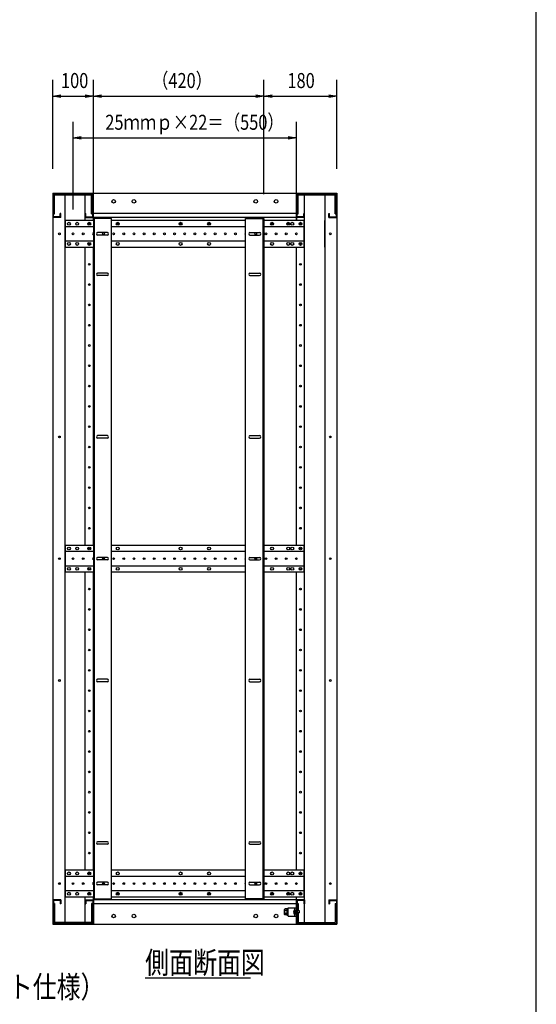
# Model space of a CAD drawing. Extents: x 7054 to 15454, y 90 to 6383.
# Drawn here: x 13982 to 15254, y 1315 to 3740 of the extents above; entities that cross this region are included whole.
import ezdxf

# ---------------------------------------------------------------- set-up
doc = ezdxf.new("R2010")
doc.units = 0
doc.layers.get('0').update_dxf_attribs({"linetype": 'CONTINUOUS'})
doc.styles.get("Standard").update_dxf_attribs({"font": 'TXT.shx', "width": 0.8, "height": 37, "bigfont": 'BIGFONT.shx'})

msp = doc.modelspace()

# ---------------------------------------------------------------- linework, layer by layer
for p, q in [((15253.9, 289.6), (15253.9, 5829.6)), ((14063.1, 3372.8), (14063.1, 3591.8)), ((14163.1, 3310.3), (14163.1, 3591.8)), ((14163.1, 3310.3), (14163.1, 3591.8)), ((14583.1, 3310.3), (14583.1, 3591.8)), ((14583.1, 3310.3), (14583.1, 3591.8)), ((14763.1, 3372.8), (14763.1, 3591.8)), ((14063.1, 3551.8), (14083.1, 3555.2)), ((14083.1, 3548.5), (14063.1, 3551.8)), ((14063.1, 3551.8), (14083.1, 3551.8)), ((14083.1, 3551.8), (14143.1, 3551.8)), ((14143.1, 3555.2), (14163.1, 3551.8)), ((14163.1, 3551.8), (14143.1, 3548.5)), ((14163.1, 3551.8), (14143.1, 3551.8)), ((14163.1, 3551.8), (14183.1, 3555.2)), ((14183.1, 3548.5), (14163.1, 3551.8)), ((14163.1, 3551.8), (14183.1, 3551.8)), ((14183.1, 3551.8), (14563.1, 3551.8)), ((14563.1, 3555.2), (14583.1, 3551.8)), ((14583.1, 3551.8), (14563.1, 3548.5)), ((14583.1, 3551.8), (14563.1, 3551.8)), ((14583.1, 3551.8), (14603.1, 3555.2)), ((14603.1, 3548.5), (14583.1, 3551.8)), ((14583.1, 3551.8), (14603.1, 3551.8)), ((14603.1, 3551.8), (14743.1, 3551.8)), ((14743.1, 3555.2), (14763.1, 3551.8)), ((14763.1, 3551.8), (14743.1, 3548.5)), ((14763.1, 3551.8), (14743.1, 3551.8)), ((14113.1, 3272.8), (14113.1, 3489)), ((14663.1, 3272.8), (14663.1, 3489)), ((14113.1, 3449), (14133.1, 3452.3)), ((14133.1, 3445.6), (14113.1, 3449)), ((14113.1, 3449), (14133.1, 3449)), ((14133.1, 3449), (14643.1, 3449)), ((14643.1, 3452.3), (14663.1, 3449)), ((14663.1, 3449), (14643.1, 3445.6)), ((14663.1, 3449), (14643.1, 3449)), ((14063.1, 3312.8), (14063.1, 1512.8)), ((14093.1, 3312.8), (14093.1, 1512.8)), ((14143.1, 3245.3), (14143.1, 3312.8)), ((14163.1, 3312.8), (14663.1, 3312.8)), ((14163.1, 3245.3), (14163.1, 3312.8)), ((14163.1, 3245.3), (14163.1, 3312.8)), ((14663.1, 3312.8), (14663.1, 3245.3)), ((14663.1, 3245.3), (14663.1, 3312.8)), ((14683.1, 1512.8), (14683.1, 3312.8)), ((14733.1, 3312.8), (14733.1, 1512.8)), ((14763.1, 3312.8), (14763.1, 1512.8)), ((14663.1, 3262.8), (14163.1, 3262.8)), ((14663.1, 3252.8), (14163.1, 3252.8)), ((14208.1, 3250.3), (14163.1, 3250.3)), ((14163.1, 3250.3), (14163.1, 1575.3)), ((14165.4, 3250.3), (14165.4, 1575.3)), ((14208.1, 1575.3), (14208.1, 3250.3)), ((14538.1, 3250.3), (14583.1, 3250.3)), ((14538.1, 1575.3), (14538.1, 3250.3)), ((14580.8, 3250.3), (14580.8, 1575.3)), ((14583.1, 3250.3), (14583.1, 1575.3)), ((14094.1, 3245.3), (14094.1, 3180.3)), ((14163.1, 3245.3), (14094.1, 3245.3)), ((14163.1, 3230.3), (14094.1, 3230.3)), ((14538.1, 3245.3), (14208.1, 3245.3)), ((14538.1, 3230.3), (14208.1, 3230.3)), ((14682.1, 3245.3), (14583.1, 3245.3)), ((14682.1, 3230.3), (14583.1, 3230.3)), ((14682.1, 3180.3), (14682.1, 3245.3)), ((14733.1, 3180.3), (14733.1, 3245.3)), ((14094.1, 3195.3), (14163.1, 3195.3)), ((14094.1, 3180.3), (14163.1, 3180.3)), ((14143.1, 2445.3), (14143.1, 3180.3)), ((14163.1, 2445.3), (14163.1, 3180.3)), ((14208.1, 3195.3), (14538.1, 3195.3)), ((14208.1, 3180.3), (14538.1, 3180.3)), ((14583.1, 3195.3), (14682.1, 3195.3)), ((14583.1, 3180.3), (14682.1, 3180.3)), ((14663.1, 2445.3), (14663.1, 3180.3)), ((14094.1, 2445.3), (14094.1, 2380.3)), ((14163.1, 2445.3), (14094.1, 2445.3)), ((14163.1, 2430.3), (14094.1, 2430.3)), ((14538.1, 2445.3), (14208.1, 2445.3)), ((14538.1, 2430.3), (14208.1, 2430.3)), ((14682.1, 2445.3), (14583.1, 2445.3)), ((14682.1, 2430.3), (14583.1, 2430.3)), ((14682.1, 2380.3), (14682.1, 2445.3)), ((14094.1, 2395.3), (14163.1, 2395.3)), ((14094.1, 2380.3), (14163.1, 2380.3)), ((14143.1, 1645.3), (14143.1, 2380.3)), ((14163.1, 1645.3), (14163.1, 2380.3)), ((14208.1, 2395.3), (14538.1, 2395.3)), ((14208.1, 2380.3), (14538.1, 2380.3)), ((14583.1, 2395.3), (14682.1, 2395.3)), ((14583.1, 2380.3), (14682.1, 2380.3)), ((14663.1, 1645.3), (14663.1, 2380.3)), ((14094.1, 1645.3), (14094.1, 1580.3)), ((14163.1, 1645.3), (14094.1, 1645.3)), ((14163.1, 1630.3), (14094.1, 1630.3)), ((14538.1, 1645.3), (14208.1, 1645.3)), ((14538.1, 1630.3), (14208.1, 1630.3)), ((14682.1, 1645.3), (14583.1, 1645.3)), ((14682.1, 1630.3), (14583.1, 1630.3)), ((14682.1, 1580.3), (14682.1, 1645.3)), ((14094.1, 1595.3), (14163.1, 1595.3)), ((14094.1, 1580.3), (14163.1, 1580.3)), ((14143.1, 1512.8), (14143.1, 1580.3)), ((14163.1, 1512.8), (14163.1, 1580.3)), ((14163.1, 1580.3), (14163.1, 1512.8)), ((14208.1, 1595.3), (14538.1, 1595.3)), ((14208.1, 1580.3), (14538.1, 1580.3)), ((14583.1, 1595.3), (14682.1, 1595.3)), ((14583.1, 1580.3), (14682.1, 1580.3)), ((14663.1, 1512.8), (14663.1, 1580.3)), ((14663.1, 1512.8), (14663.1, 1580.3)), ((14163.1, 1575.3), (14208.1, 1575.3)), ((14663.1, 1572.8), (14163.1, 1572.8)), ((14663.1, 1562.8), (14163.1, 1562.8)), ((14583.1, 1575.3), (14538.1, 1575.3)), ((14663.1, 1572.8), (14663.1, 1512.8)), ((14763.1, 1572.8), (14763.1, 1512.8)), ((14763.1, 1572.8), (14763.1, 1512.8)), ((14634, 1549), (14634.8, 1550.3)), ((14634, 1536.5), (14634, 1549)), ((14634, 1536.5), (14634.8, 1535.3)), ((14639.5, 1550.3), (14634.8, 1550.3)), ((14639.5, 1546.5), (14634.8, 1546.5)), ((14639.5, 1539), (14634.8, 1539)), ((14639.5, 1535.3), (14634.8, 1535.3)), ((14639.5, 1550.5), (14639.5, 1535.1)), ((14641.5, 1550.5), (14639.5, 1550.5)), ((14639.5, 1550.3), (14639.5, 1535.3)), ((14641.5, 1543.2), (14639.5, 1543.2)), ((14641.5, 1542.4), (14639.5, 1542.4)), ((14639.5, 1535.1), (14641.5, 1535.1)), ((14641.5, 1551.8), (14643.1, 1551.8)), ((14641.5, 1533.8), (14641.5, 1551.8)), ((14641.5, 1535.1), (14641.5, 1550.5)), ((14641.5, 1533.8), (14643.1, 1533.8)), ((14643.1, 1533.8), (14643.1, 1551.8)), ((14063.1, 1512.8), (14163.1, 1512.8)), ((14163.1, 1512.8), (14663.1, 1512.8)), ((14763.1, 1512.8), (14663.1, 1512.8)), ((14290.7, 1380.4), (14549.9, 1380.4))]:
    msp.add_line(p, q)
at = {"ltscale": 20}
for p, q in [((14063.1, 3312.8), (14163.1, 3312.8)), ((14064.7, 3254.4), (14064.7, 3311.2)), ((14064.7, 3311.2), (14161.5, 3311.2)), ((14067.3, 3262.2), (14067.3, 3308.6)), ((14067.3, 3308.6), (14158.9, 3308.6)), ((14158.9, 3262.2), (14158.9, 3308.6)), ((14161.5, 3254.4), (14161.5, 3311.2)), ((14663.1, 3312.8), (14763.1, 3312.8)), ((14664.7, 3254.4), (14664.7, 3311.2)), ((14664.7, 3311.2), (14761.5, 3311.2)), ((14667.3, 3262.2), (14667.3, 3308.6)), ((14667.3, 3308.6), (14758.9, 3308.6)), ((14758.9, 3262.2), (14758.9, 3308.6)), ((14761.5, 3254.4), (14761.5, 3311.2)), ((14083.1, 3252.8), (14063.1, 3252.8)), ((14064.7, 3262.2), (14067.3, 3262.2)), ((14081.5, 3254.4), (14064.7, 3254.4)), ((14081.5, 3254.4), (14081.5, 3262.8)), ((14083.1, 3262.8), (14081.5, 3262.8)), ((14083.1, 3252.8), (14083.1, 3262.8)), ((14143.1, 3262.8), (14144.7, 3262.8)), ((14143.1, 3252.8), (14143.1, 3262.8)), ((14143.1, 3252.8), (14163.1, 3252.8)), ((14144.7, 3254.4), (14144.7, 3262.8)), ((14144.7, 3254.4), (14161.5, 3254.4)), ((14158.9, 3262.2), (14161.5, 3262.2)), ((14683.1, 3252.8), (14663.1, 3252.8)), ((14664.7, 3262.2), (14667.3, 3262.2)), ((14681.5, 3254.4), (14664.7, 3254.4)), ((14681.5, 3254.4), (14681.5, 3262.8)), ((14683.1, 3262.8), (14681.5, 3262.8)), ((14683.1, 3252.8), (14683.1, 3262.8)), ((14743.1, 3252.8), (14743.1, 3262.8)), ((14743.1, 3262.8), (14744.7, 3262.8)), ((14743.1, 3252.8), (14763.1, 3252.8)), ((14744.7, 3254.4), (14744.7, 3262.8)), ((14744.7, 3254.4), (14761.5, 3254.4)), ((14758.9, 3262.2), (14761.5, 3262.2)), ((14083.1, 1572.8), (14063.1, 1572.8)), ((14064.7, 1571.2), (14064.7, 1514.4)), ((14081.5, 1571.2), (14064.7, 1571.2)), ((14067.3, 1563.4), (14064.7, 1563.4)), ((14067.3, 1563.4), (14067.3, 1517)), ((14081.5, 1571.2), (14081.5, 1562.8)), ((14083.1, 1562.8), (14081.5, 1562.8)), ((14083.1, 1572.8), (14083.1, 1562.8)), ((14143.1, 1572.8), (14163.1, 1572.8)), ((14143.1, 1572.8), (14143.1, 1562.8)), ((14143.1, 1562.8), (14144.7, 1562.8)), ((14144.7, 1571.2), (14161.5, 1571.2)), ((14144.7, 1571.2), (14144.7, 1562.8)), ((14158.9, 1563.4), (14158.9, 1517)), ((14161.5, 1563.4), (14158.9, 1563.4)), ((14161.5, 1571.2), (14161.5, 1514.4)), ((14643.1, 1552.8), (14663.1, 1552.8)), ((14643.1, 1532.8), (14643.1, 1552.8)), ((14659.1, 1532.8), (14659.1, 1552.8)), ((14683.1, 1572.8), (14663.1, 1572.8)), ((14663.1, 1532.8), (14663.1, 1552.8)), ((14664.7, 1571.2), (14664.7, 1514.4)), ((14681.5, 1571.2), (14664.7, 1571.2)), ((14664.7, 1563.4), (14667.3, 1563.4)), ((14667.3, 1563.4), (14667.3, 1545.3)), ((14681.5, 1571.2), (14681.5, 1562.8)), ((14683.1, 1562.8), (14681.5, 1562.8)), ((14683.1, 1572.8), (14683.1, 1562.8)), ((14743.1, 1572.8), (14763.1, 1572.8)), ((14743.1, 1572.8), (14743.1, 1562.8)), ((14743.1, 1562.8), (14744.7, 1562.8)), ((14744.7, 1571.2), (14761.5, 1571.2)), ((14744.7, 1571.2), (14744.7, 1562.8)), ((14758.9, 1563.4), (14758.9, 1517)), ((14758.9, 1563.4), (14761.5, 1563.4)), ((14761.5, 1571.2), (14761.5, 1514.4)), ((14643.1, 1532.8), (14663.1, 1532.8)), ((14659.1, 1547.7), (14657.6, 1547.5)), ((14657.6, 1547.5), (14657.6, 1537)), ((14659.1, 1536.9), (14657.6, 1537)), ((14659.1, 1547.7), (14659.1, 1536.9)), ((14671.1, 1545.3), (14664.7, 1545.3)), ((14671.1, 1540.3), (14664.7, 1540.3)), ((14667.3, 1540.3), (14667.3, 1517)), ((14671.1, 1540.3), (14671.1, 1545.3)), ((14163.1, 1512.8), (14063.1, 1512.8)), ((14161.5, 1514.4), (14064.7, 1514.4)), ((14158.9, 1517), (14067.3, 1517)), ((14763.1, 1512.8), (14663.1, 1512.8)), ((14663.1, 1512.8), (14763.1, 1512.8)), ((14664.7, 1514.4), (14761.5, 1514.4)), ((14667.3, 1517), (14758.9, 1517))]:
    msp.add_line(p, q, dxfattribs=at)
at = {"ltscale": 6}
for p, q in [((14197.6, 3215.8), (14173.6, 3215.8)), ((14197.6, 3209.8), (14173.6, 3209.8)), ((14548.6, 3215.8), (14572.6, 3215.8)), ((14548.6, 3209.8), (14572.6, 3209.8)), ((14197.6, 3115.8), (14173.6, 3115.8)), ((14197.6, 3109.8), (14173.6, 3109.8)), ((14548.6, 3115.8), (14572.6, 3115.8)), ((14548.6, 3109.8), (14572.6, 3109.8)), ((14197.6, 2715.8), (14173.6, 2715.8)), ((14197.6, 2709.8), (14173.6, 2709.8)), ((14548.6, 2715.8), (14572.6, 2715.8)), ((14548.6, 2709.8), (14572.6, 2709.8)), ((14197.6, 2415.8), (14173.6, 2415.8)), ((14197.6, 2409.8), (14173.6, 2409.8)), ((14548.6, 2415.8), (14572.6, 2415.8)), ((14548.6, 2409.8), (14572.6, 2409.8)), ((14197.6, 2115.8), (14173.6, 2115.8)), ((14197.6, 2109.8), (14173.6, 2109.8)), ((14548.6, 2115.8), (14572.6, 2115.8)), ((14548.6, 2109.8), (14572.6, 2109.8)), ((14197.6, 1715.8), (14173.6, 1715.8)), ((14197.6, 1709.8), (14173.6, 1709.8)), ((14548.6, 1715.8), (14572.6, 1715.8)), ((14548.6, 1709.8), (14572.6, 1709.8)), ((14197.6, 1615.8), (14173.6, 1615.8)), ((14197.6, 1609.8), (14173.6, 1609.8)), ((14548.6, 1615.8), (14572.6, 1615.8)), ((14548.6, 1609.8), (14572.6, 1609.8))]:
    msp.add_line(p, q, dxfattribs=at)
at = {"ltscale": 20}
for centre in [(14213.1, 3292.8), (14263.1, 3292.8), (14563.1, 3292.8), (14613.1, 3292.8), (14213.1, 1532.8), (14263.1, 1532.8), (14563.1, 1532.8), (14613.1, 1532.8)]:
    msp.add_circle(centre, 4.5, dxfattribs=at)
for centre, radius in [((14103.1, 3237.8), 3.5), ((14123.1, 3237.8), 3.5), ((14153.1, 3237.8), 3.5), ((14153.1, 3237.8), 2.1), ((14223.1, 3237.8), 3.5), ((14223.1, 3237.8), 2.25), ((14378.1, 3237.8), 3.5), ((14378.1, 3237.8), 2.25), ((14448.1, 3237.8), 3.5), ((14448.1, 3237.8), 2.25), ((14603.1, 3237.8), 3.5), ((14603.1, 3237.8), 2.25), ((14643.1, 3237.8), 3.5), ((14643.1, 3237.8), 2.25), ((14653.1, 3237.8), 3.5), ((14673.1, 3237.8), 3.5), ((14673.1, 3237.8), 2.1), ((14079.6, 3212.8), 2.1), ((14113.1, 3212.8), 2.1), ((14138.1, 3212.8), 2.1), ((14188.1, 3212.8), 2.1), ((14213.1, 3212.8), 2.1), ((14238.1, 3212.8), 2.1), ((14263.1, 3212.8), 2.1), ((14288.1, 3212.8), 2.1), ((14313.1, 3212.8), 2.1), ((14338.1, 3212.8), 2.1), ((14363.1, 3212.8), 2.1), ((14388.1, 3212.8), 2.1), ((14413.1, 3212.8), 2.1), ((14438.1, 3212.8), 2.1), ((14463.1, 3212.8), 2.1), ((14488.1, 3212.8), 2.1), ((14513.1, 3212.8), 2.1), ((14563.1, 3212.8), 2.1), ((14588.1, 3212.8), 2.1), ((14613.1, 3212.8), 2.1), ((14638.1, 3212.8), 2.1), ((14663.1, 3212.8), 2.1), ((14746.6, 3212.8), 2.1), ((14103.1, 3187.8), 3.5), ((14123.1, 3187.8), 3.5), ((14153.1, 3187.8), 3.5), ((14153.1, 3187.8), 2.1), ((14223.1, 3187.8), 3.5), ((14378.1, 3187.8), 3.5), ((14448.1, 3187.8), 3.5), ((14603.1, 3187.8), 3.5), ((14643.1, 3187.8), 3.5), ((14653.1, 3187.8), 3.5), ((14673.1, 3187.8), 3.5), ((14673.1, 3187.8), 2.1), ((14153.1, 3137.8), 2.1), ((14673.1, 3137.8), 2.1), ((14153.1, 3087.8), 2.1), ((14673.1, 3087.8), 2.1), ((14153.1, 3037.8), 2.1), ((14673.1, 3037.8), 2.1), ((14153.1, 2987.8), 2.1), ((14673.1, 2987.8), 2.1), ((14153.1, 2937.8), 2.1), ((14673.1, 2937.8), 2.1), ((14153.1, 2887.8), 2.1), ((14673.1, 2887.8), 2.1), ((14153.1, 2837.8), 2.1), ((14673.1, 2837.8), 2.1), ((14153.1, 2787.8), 2.1), ((14673.1, 2787.8), 2.1), ((14153.1, 2737.8), 2.1), ((14673.1, 2737.8), 2.1), ((14079.6, 2712.8), 2.1), ((14746.6, 2712.8), 2.1), ((14153.1, 2687.8), 2.1), ((14673.1, 2687.8), 2.1), ((14153.1, 2637.8), 2.1), ((14673.1, 2637.8), 2.1), ((14153.1, 2587.8), 2.1), ((14673.1, 2587.8), 2.1), ((14153.1, 2537.8), 2.1), ((14673.1, 2537.8), 2.1), ((14153.1, 2487.8), 2.1), ((14673.1, 2487.8), 2.1), ((14103.1, 2437.8), 3.5), ((14123.1, 2437.8), 3.5), ((14153.1, 2437.8), 3.5), ((14153.1, 2437.8), 2.1), ((14223.1, 2437.8), 3.5), ((14378.1, 2437.8), 3.5), ((14448.1, 2437.8), 3.5), ((14603.1, 2437.8), 3.5), ((14643.1, 2437.8), 3.5), ((14653.1, 2437.8), 3.5), ((14673.1, 2437.8), 3.5), ((14673.1, 2437.8), 2.1), ((14079.6, 2412.8), 2.1), ((14113.1, 2412.8), 2.1), ((14138.1, 2412.8), 2.1), ((14188.1, 2412.8), 2.1), ((14213.1, 2412.8), 2.1), ((14238.1, 2412.8), 2.1), ((14263.1, 2412.8), 2.1), ((14288.1, 2412.8), 2.1), ((14313.1, 2412.8), 2.1), ((14338.1, 2412.8), 2.1), ((14363.1, 2412.8), 2.1), ((14388.1, 2412.8), 2.1), ((14413.1, 2412.8), 2.1), ((14438.1, 2412.8), 2.1), ((14463.1, 2412.8), 2.1), ((14488.1, 2412.8), 2.1), ((14513.1, 2412.8), 2.1), ((14563.1, 2412.8), 2.1), ((14588.1, 2412.8), 2.1), ((14613.1, 2412.8), 2.1), ((14638.1, 2412.8), 2.1), ((14663.1, 2412.8), 2.1), ((14746.6, 2412.8), 2.1), ((14103.1, 2387.8), 3.5), ((14123.1, 2387.8), 3.5), ((14153.1, 2387.8), 3.5), ((14153.1, 2387.8), 2.1), ((14223.1, 2387.8), 3.5), ((14378.1, 2387.8), 3.5), ((14448.1, 2387.8), 3.5), ((14603.1, 2387.8), 3.5), ((14643.1, 2387.8), 3.5), ((14653.1, 2387.8), 3.5), ((14673.1, 2387.8), 3.5), ((14673.1, 2387.8), 2.1), ((14153.1, 2337.8), 2.1), ((14673.1, 2337.8), 2.1), ((14153.1, 2287.8), 2.1), ((14673.1, 2287.8), 2.1), ((14153.1, 2237.8), 2.1), ((14673.1, 2237.8), 2.1), ((14153.1, 2187.8), 2.1), ((14673.1, 2187.8), 2.1), ((14153.1, 2137.8), 2.1), ((14673.1, 2137.8), 2.1), ((14079.6, 2112.8), 2.1), ((14746.6, 2112.8), 2.1), ((14153.1, 2087.8), 2.1), ((14673.1, 2087.8), 2.1), ((14153.1, 2037.8), 2.1), ((14673.1, 2037.8), 2.1), ((14153.1, 1987.8), 2.1), ((14673.1, 1987.8), 2.1), ((14153.1, 1937.8), 2.1), ((14673.1, 1937.8), 2.1), ((14153.1, 1887.8), 2.1), ((14673.1, 1887.8), 2.1), ((14153.1, 1837.8), 2.1), ((14673.1, 1837.8), 2.1), ((14153.1, 1787.8), 2.1), ((14673.1, 1787.8), 2.1), ((14153.1, 1737.8), 2.1), ((14673.1, 1737.8), 2.1), ((14153.1, 1687.8), 2.1), ((14673.1, 1687.8), 2.1), ((14103.1, 1637.8), 3.5), ((14123.1, 1637.8), 3.5), ((14153.1, 1637.8), 3.5), ((14153.1, 1637.8), 2.1), ((14223.1, 1637.8), 3.5), ((14378.1, 1637.8), 3.5), ((14448.1, 1637.8), 3.5), ((14603.1, 1637.8), 3.5), ((14643.1, 1637.8), 3.5), ((14653.1, 1637.8), 3.5), ((14673.1, 1637.8), 3.5), ((14673.1, 1637.8), 2.1), ((14079.6, 1612.8), 2.1), ((14113.1, 1612.8), 2.1), ((14138.1, 1612.8), 2.1), ((14188.1, 1612.8), 2.1), ((14213.1, 1612.8), 2.1), ((14238.1, 1612.8), 2.1), ((14263.1, 1612.8), 2.1), ((14288.1, 1612.8), 2.1), ((14313.1, 1612.8), 2.1), ((14338.1, 1612.8), 2.1), ((14363.1, 1612.8), 2.1), ((14388.1, 1612.8), 2.1), ((14413.1, 1612.8), 2.1), ((14438.1, 1612.8), 2.1), ((14463.1, 1612.8), 2.1), ((14488.1, 1612.8), 2.1), ((14513.1, 1612.8), 2.1), ((14563.1, 1612.8), 2.1), ((14588.1, 1612.8), 2.1), ((14613.1, 1612.8), 2.1), ((14638.1, 1612.8), 2.1), ((14663.1, 1612.8), 2.1), ((14746.6, 1612.8), 2.1), ((14103.1, 1587.8), 3.5), ((14123.1, 1587.8), 3.5), ((14153.1, 1587.8), 3.5), ((14153.1, 1587.8), 2.1), ((14223.1, 1587.8), 3.5), ((14223.1, 1587.8), 2.25), ((14378.1, 1587.8), 3.5), ((14378.1, 1587.8), 2.25), ((14448.1, 1587.8), 3.5), ((14448.1, 1587.8), 2.25), ((14603.1, 1587.8), 3.5), ((14603.1, 1587.8), 2.25), ((14643.1, 1587.8), 3.5), ((14643.1, 1587.8), 2.25), ((14653.1, 1587.8), 3.5), ((14673.1, 1587.8), 3.5), ((14673.1, 1587.8), 2.1)]:
    msp.add_circle(centre, radius)
for centre, radius, start, end in [((14163.1, 3212.8), 2.1, 90, 270), ((14538.1, 3212.8), 2.1, 90, 270), ((14163.1, 2412.8), 2.1, 90, 270), ((14538.1, 2412.8), 2.1, 90, 270), ((14163.1, 1612.8), 2.1, 90, 270), ((14538.1, 1612.8), 2.1, 90, 270), ((14638.8, 1549.1), 4.81, 180.4945, 211.8672), ((14644.1, 1542.8), 10.1, 158.1456, 201.8638), ((14638.8, 1536.5), 4.81, 148.1329, 179.5055)]:
    msp.add_arc(centre, radius, start, end)
at = {"ltscale": 6}
for centre, start, end in [((14173.6, 3212.8), 90, 270), ((14197.6, 3212.8), 270, 90), ((14548.6, 3212.8), 90, 270), ((14572.6, 3212.8), 270, 90), ((14173.6, 3112.8), 90, 270), ((14197.6, 3112.8), 270, 90), ((14548.6, 3112.8), 90, 270), ((14572.6, 3112.8), 270, 90), ((14173.6, 2712.8), 90, 270), ((14197.6, 2712.8), 270, 90), ((14548.6, 2712.8), 90, 270), ((14572.6, 2712.8), 270, 90), ((14173.6, 2412.8), 90, 270), ((14197.6, 2412.8), 270, 90), ((14548.6, 2412.8), 90, 270), ((14572.6, 2412.8), 270, 90), ((14173.6, 2112.8), 90, 270), ((14197.6, 2112.8), 270, 90), ((14548.6, 2112.8), 90, 270), ((14572.6, 2112.8), 270, 90), ((14173.6, 1712.8), 90, 270), ((14197.6, 1712.8), 270, 90), ((14548.6, 1712.8), 90, 270), ((14572.6, 1712.8), 270, 90), ((14173.6, 1612.8), 90, 270), ((14197.6, 1612.8), 270, 90), ((14548.6, 1612.8), 90, 270), ((14572.6, 1612.8), 270, 90)]:
    msp.add_arc(centre, 3, start, end, dxfattribs=at)
at = {"ltscale": 20}
msp.add_arc((14665.5, 1542.3), 9.47, 146.2154, 213.7846, dxfattribs=at)

# ---------------------------------------------------------------- texts
at = {"width": 0.8}
for s, height, p in [('（420）', 37, (14307.5, 3571.8)), ('100', 37, (14083.5, 3571.8)), ('180', 37, (14641.1, 3571.8)), ('25ｍｍｐ×22＝（550）', 37, (14192.6, 3469)), ('側面断面図', 54, (14290.7, 1391.2)), ('（EIA規格 ケージナット仕様）', 54, (13382.4, 1331.3))]:
    msp.add_text(s, height=height, dxfattribs=at).set_placement(p)

doc.saveas('drawing.dxf')
